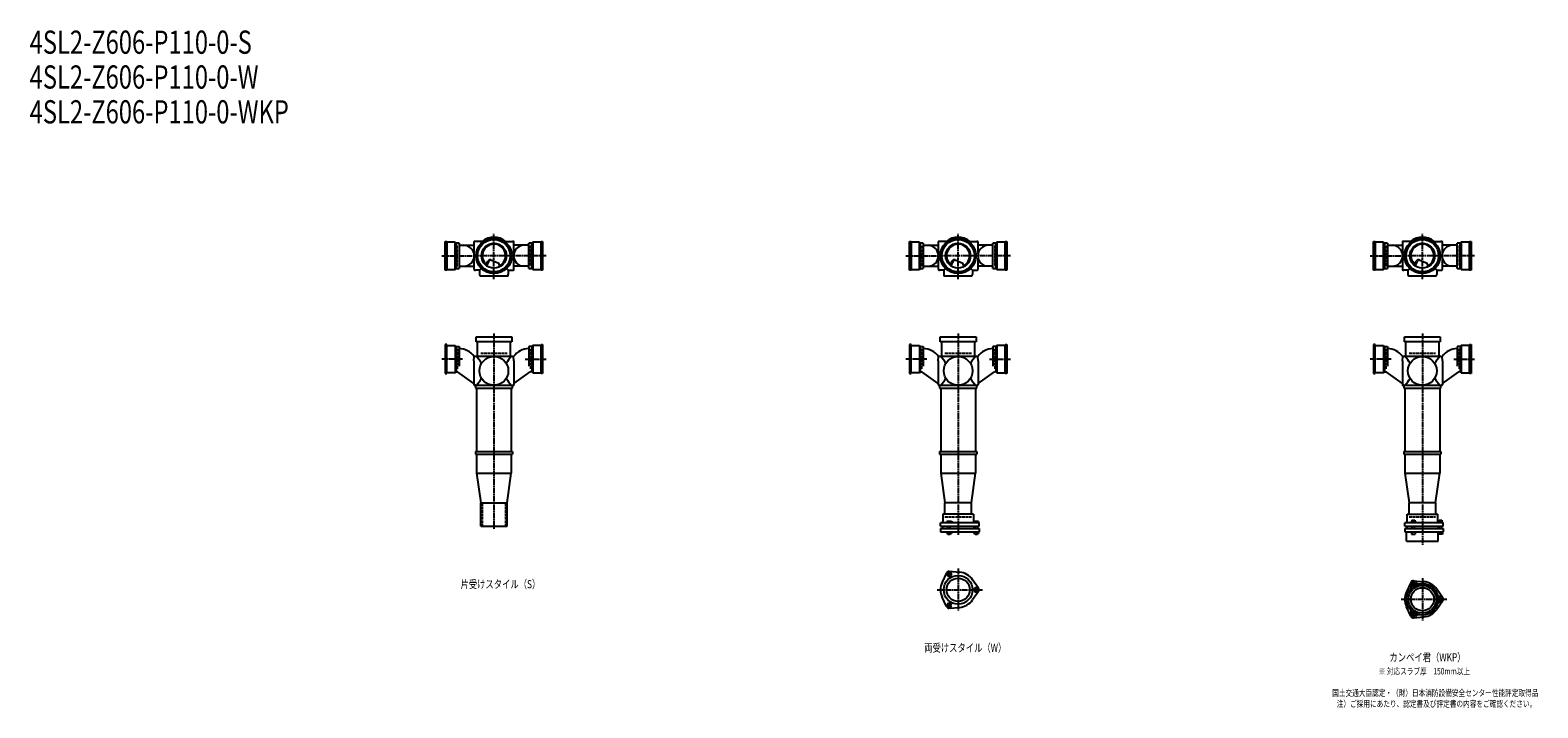
# Model space of a CAD drawing. Extents: x 2 to 12497, y -2148 to 772.
# Drawn here: x 2 to 6497, y -2148 to 772 of the extents above; entities that cross this region are included whole.
import ezdxf

# ---------------------------------------------------------------- set-up
doc = ezdxf.new("R2010")
doc.units = 0
doc.header["$PDMODE"] = 35
doc.header["$PDSIZE"] = 2
doc.linetypes.add('ACAD_ISO02W100', pattern=[15, 12, -3])
doc.linetypes.add('ACAD_ISO08W100', pattern=[36, 24, -3, 6, -3])
for name, color, linetype in [('CENTER', 2, 'ACAD_ISO08W100'), ('DOTS', 1, 'CONTINUOUS'), ('HIDDEN', 2, 'ACAD_ISO02W100'), ('OBJECT', 4, 'CONTINUOUS'), ('SLIM', 2, 'CONTINUOUS')]:
    doc.layers.add(name, color=color, linetype=linetype)
doc.styles.get("Standard").update_dxf_attribs({"font": 'simplex.shx', "width": 0.75, "bigfont": 'bigfont.shx'})

msp = doc.modelspace()

# ---------------------------------------------------------------- linework, layer by layer
at = {"layer": 'CENTER'}
for p, q in [((2000, -280), (2000, -105)), ((4000, -280), (4000, -105)), ((6000, -280), (6000, -105)), ((1775, -200), (1920, -200)), ((2080, -200), (1920, -200)), ((2225, -200), (2080, -200)), ((3775, -200), (3920, -200)), ((4080, -200), (3920, -200)), ((4225, -200), (4080, -200)), ((5775, -200), (5920, -200)), ((6080, -200), (5920, -200)), ((6225, -200), (6080, -200)), ((2000, -301), (2000, -280)), ((4000, -301), (4000, -280)), ((6000, -301), (6000, -280)), ((2000, -535), (2000, -770)), ((4000, -535), (4000, -770)), ((6000, -535), (6000, -770)), ((1865, -645), (1775, -645)), ((2135, -645), (2225, -645)), ((3865, -645), (3775, -645)), ((4135, -645), (4225, -645)), ((5865, -645), (5775, -645)), ((6135, -645), (6225, -645)), ((2000, -770), (2000, -1055)), ((4000, -770), (4000, -1055)), ((6000, -770), (6000, -1055)), ((2000, -1055), (2000, -1380)), ((4000, -1055), (4000, -1404)), ((6000, -1055), (6000, -1445)), ((4000, -1547.7), (4000, -1730.3)), ((6000, -1588.7), (6000, -1771.3)), ((3909, -1639), (4105, -1639)), ((5909, -1680), (6105, -1680))]:
    msp.add_line(p, q, dxfattribs=at)
at = {"layer": 'DOTS'}
for p in [(2000, -200), (4000, -200), (6000, -200), (2000, -755), (4000, -755), (6000, -755)]:
    msp.add_point(p, dxfattribs=at)
at = {"layer": 'HIDDEN'}
for p, q in [((1842, -244.5), (1842, -155.5)), ((2158, -155.5), (2158, -244.5)), ((3842, -244.5), (3842, -155.5)), ((4158, -155.5), (4158, -244.5)), ((5842, -244.5), (5842, -155.5)), ((6158, -155.5), (6158, -244.5)), ((1842, -600.5), (1842, -689.5)), ((1943, -620), (2057, -620)), ((2158, -600.5), (2158, -689.5)), ((3842, -600.5), (3842, -689.5)), ((3943, -620), (4057, -620)), ((4158, -600.5), (4158, -689.5)), ((5842, -600.5), (5842, -689.5)), ((5943, -620), (6057, -620)), ((6158, -600.5), (6158, -689.5)), ((1950, -1265), (1950, -1365)), ((2050, -1265), (2050, -1365)), ((3943, -1325), (4057, -1325)), ((5943, -1325), (6057, -1325))]:
    msp.add_line(p, q, dxfattribs=at)
at = {"layer": 'OBJECT'}
for p, q in [((1790, -262), (1790, -138)), ((1790, -138), (1797, -138)), ((1797, -138), (1797, -262)), ((1833, -141), (1797, -141)), ((1833, -259), (1833, -141)), ((1833, -141), (1837, -145.5)), ((1850, -145.5), (1837, -145.5)), ((1837, -145.5), (1837, -254.5)), ((1850, -145.5), (1850, -254.5)), ((1850, -155), (1914, -155)), ((1914, -141), (1914, -189.7)), ((1920, -138), (1917, -138)), ((1954.3, -138), (1920, -138)), ((2045.7, -138), (2080, -138)), ((2083, -138), (2080, -138)), ((2086, -189.7), (2086, -141)), ((2150, -155), (2086, -155)), ((2163, -145.5), (2150, -145.5)), ((2150, -254.5), (2150, -145.5)), ((2167, -141), (2163, -145.5)), ((2163, -254.5), (2163, -145.5)), ((2203, -141), (2167, -141)), ((2167, -141), (2167, -259)), ((2203, -138), (2210, -138)), ((2203, -262), (2203, -138)), ((2210, -138), (2210, -262)), ((3790, -262), (3790, -138)), ((3790, -138), (3797, -138)), ((3797, -138), (3797, -262)), ((3833, -141), (3797, -141)), ((3833, -259), (3833, -141)), ((3833, -141), (3837, -145.5)), ((3850, -145.5), (3837, -145.5)), ((3837, -145.5), (3837, -254.5)), ((3850, -145.5), (3850, -254.5)), ((3850, -155), (3914, -155)), ((3914, -141), (3914, -189.7)), ((3920, -138), (3917, -138)), ((3954.3, -138), (3920, -138)), ((4045.7, -138), (4080, -138)), ((4083, -138), (4080, -138)), ((4086, -189.7), (4086, -141)), ((4150, -155), (4086, -155)), ((4163, -145.5), (4150, -145.5)), ((4150, -254.5), (4150, -145.5)), ((4167, -141), (4163, -145.5)), ((4163, -254.5), (4163, -145.5)), ((4203, -141), (4167, -141)), ((4167, -141), (4167, -259)), ((4203, -138), (4210, -138)), ((4203, -262), (4203, -138)), ((4210, -138), (4210, -262)), ((5790, -262), (5790, -138)), ((5790, -138), (5797, -138)), ((5797, -138), (5797, -262)), ((5833, -141), (5797, -141)), ((5833, -259), (5833, -141)), ((5833, -141), (5837, -145.5)), ((5850, -145.5), (5837, -145.5)), ((5837, -145.5), (5837, -254.5)), ((5850, -145.5), (5850, -254.5)), ((5850, -155), (5914, -155)), ((5914, -141), (5914, -189.7)), ((5920, -138), (5917, -138)), ((5954.3, -138), (5920, -138)), ((6045.7, -138), (6080, -138)), ((6083, -138), (6080, -138)), ((6086, -189.7), (6086, -141)), ((6150, -155), (6086, -155)), ((6163, -145.5), (6150, -145.5)), ((6150, -254.5), (6150, -145.5)), ((6167, -141), (6163, -145.5)), ((6163, -254.5), (6163, -145.5)), ((6203, -141), (6167, -141)), ((6167, -141), (6167, -259)), ((6203, -138), (6210, -138)), ((6203, -262), (6203, -138)), ((6210, -138), (6210, -262)), ((1797, -259), (1833, -259)), ((1833, -259), (1837, -254.5)), ((1837, -254.5), (1850, -254.5)), ((1850, -245), (1914, -245)), ((1914, -210.3), (1914, -259)), ((1945.6, -254.4), (1938, -262)), ((1965.3, -240.7), (1973.9, -223.1)), ((1969.4, -243.9), (1979.9, -222.5)), ((1986.8, -218.2), (2020.7, -232.6)), ((2024.1, -243.8), (2020.7, -232.6)), ((2054.4, -254.4), (2062, -262)), ((2086, -259), (2086, -210.3)), ((2150, -245), (2086, -245)), ((2150, -254.5), (2163, -254.5)), ((2167, -259), (2163, -254.5)), ((2167, -259), (2203, -259)), ((3797, -259), (3833, -259)), ((3833, -259), (3837, -254.5)), ((3837, -254.5), (3850, -254.5)), ((3850, -245), (3914, -245)), ((3914, -210.3), (3914, -259)), ((3945.6, -254.4), (3938, -262)), ((3965.3, -240.7), (3973.9, -223.1)), ((3969.4, -243.9), (3979.9, -222.5)), ((3986.8, -218.2), (4020.7, -232.6)), ((4024.1, -243.8), (4020.7, -232.6)), ((4054.4, -254.4), (4062, -262)), ((4086, -259), (4086, -210.3)), ((4150, -245), (4086, -245)), ((4150, -254.5), (4163, -254.5)), ((4167, -259), (4163, -254.5)), ((4167, -259), (4203, -259)), ((5797, -259), (5833, -259)), ((5833, -259), (5837, -254.5)), ((5837, -254.5), (5850, -254.5)), ((5850, -245), (5914, -245)), ((5914, -210.3), (5914, -259)), ((5945.6, -254.4), (5938, -262)), ((5965.3, -240.7), (5973.9, -223.1)), ((5969.4, -243.9), (5979.9, -222.5)), ((5986.8, -218.2), (6020.7, -232.6)), ((6024.1, -243.8), (6020.7, -232.6)), ((6054.4, -254.4), (6062, -262)), ((6086, -259), (6086, -210.3)), ((6150, -245), (6086, -245)), ((6150, -254.5), (6163, -254.5)), ((6167, -259), (6163, -254.5)), ((6167, -259), (6203, -259)), ((1797, -262), (1790, -262)), ((1917, -262), (1920, -262)), ((1938, -262), (1920, -262)), ((1938, -262), (1938, -280)), ((1938, -280), (1938, -283)), ((1941, -286), (2059, -286)), ((2062, -262), (2080, -262)), ((2062, -262), (2062, -280)), ((2062, -283), (2062, -280)), ((2080, -262), (2083, -262)), ((2210, -262), (2203, -262)), ((3797, -262), (3790, -262)), ((3917, -262), (3920, -262)), ((3938, -262), (3920, -262)), ((3938, -262), (3938, -280)), ((3938, -280), (3938, -283)), ((3941, -286), (4059, -286)), ((4062, -262), (4080, -262)), ((4062, -262), (4062, -280)), ((4062, -283), (4062, -280)), ((4080, -262), (4083, -262)), ((4210, -262), (4203, -262)), ((5797, -262), (5790, -262)), ((5917, -262), (5920, -262)), ((5938, -262), (5920, -262)), ((5938, -262), (5938, -280)), ((5938, -280), (5938, -283)), ((5941, -286), (6059, -286)), ((6062, -262), (6080, -262)), ((6062, -262), (6062, -280)), ((6062, -283), (6062, -280)), ((6080, -262), (6083, -262)), ((6210, -262), (6203, -262)), ((1797, -583), (1790, -583)), ((1790, -583), (1790, -707)), ((1797, -707), (1797, -583)), ((1923, -571), (1923, -550)), ((1923, -550), (2077, -550)), ((2077, -571), (1923, -571)), ((1928, -571), (1928, -634)), ((2072, -634), (2072, -571)), ((2077, -550), (2077, -571)), ((2203, -583), (2210, -583)), ((2203, -707), (2203, -583)), ((2210, -583), (2210, -707)), ((3797, -583), (3790, -583)), ((3790, -583), (3790, -707)), ((3797, -707), (3797, -583)), ((3923, -571), (3923, -550)), ((3923, -550), (4077, -550)), ((4077, -571), (3923, -571)), ((3928, -571), (3928, -634)), ((4072, -634), (4072, -571)), ((4077, -550), (4077, -571)), ((4203, -583), (4210, -583)), ((4203, -707), (4203, -583)), ((4210, -583), (4210, -707)), ((5797, -583), (5790, -583)), ((5790, -583), (5790, -707)), ((5797, -707), (5797, -583)), ((5923, -571), (5923, -550)), ((5923, -550), (6077, -550)), ((6077, -571), (5923, -571)), ((5928, -571), (5928, -634)), ((6072, -634), (6072, -571)), ((6077, -550), (6077, -571)), ((6203, -583), (6210, -583)), ((6203, -707), (6203, -583)), ((6210, -583), (6210, -707)), ((1797, -586), (1833, -586)), ((1833, -586), (1833, -704)), ((1833, -586), (1837, -590.5)), ((1837, -590.5), (1837, -699.5)), ((1837, -590.5), (1850, -590.5)), ((1850, -590.5), (1850, -675.7)), ((1914, -653.4), (1915.2, -634)), ((1920, -634), (1915.2, -634)), ((2080, -634), (1920, -634)), ((2080, -634), (2084.8, -634)), ((2086, -653.4), (2084.8, -634)), ((2163, -590.5), (2150, -590.5)), ((2150, -590.5), (2150, -675.7)), ((2167, -586), (2163, -590.5)), ((2163, -590.5), (2163, -699.5)), ((2203, -586), (2167, -586)), ((2167, -586), (2167, -704)), ((3797, -586), (3833, -586)), ((3833, -586), (3833, -704)), ((3833, -586), (3837, -590.5)), ((3837, -590.5), (3837, -699.5)), ((3837, -590.5), (3850, -590.5)), ((3850, -590.5), (3850, -675.7)), ((3914, -653.4), (3915.2, -634)), ((3920, -634), (3915.2, -634)), ((4080, -634), (3920, -634)), ((4080, -634), (4084.8, -634)), ((4086, -653.4), (4084.8, -634)), ((4163, -590.5), (4150, -590.5)), ((4150, -590.5), (4150, -675.7)), ((4167, -586), (4163, -590.5)), ((4163, -590.5), (4163, -699.5)), ((4203, -586), (4167, -586)), ((4167, -586), (4167, -704)), ((5797, -586), (5833, -586)), ((5833, -586), (5833, -704)), ((5833, -586), (5837, -590.5)), ((5837, -590.5), (5837, -699.5)), ((5837, -590.5), (5850, -590.5)), ((5850, -590.5), (5850, -675.7)), ((5914, -653.4), (5915.2, -634)), ((5920, -634), (5915.2, -634)), ((6080, -634), (5920, -634)), ((6080, -634), (6084.8, -634)), ((6086, -653.4), (6084.8, -634)), ((6163, -590.5), (6150, -590.5)), ((6150, -590.5), (6150, -675.7)), ((6167, -586), (6163, -590.5)), ((6163, -590.5), (6163, -699.5)), ((6203, -586), (6167, -586)), ((6167, -586), (6167, -704)), ((1790, -707), (1797, -707)), ((1833, -704), (1797, -704)), ((1833, -704), (1837, -699.5)), ((1837, -699.5), (1843.4, -699.5)), ((1914, -751.1), (1843.4, -699.5)), ((1914, -653.4), (1914, -755)), ((2086, -653.4), (2086, -755)), ((2086, -751.1), (2156.6, -699.5)), ((2163, -699.5), (2156.6, -699.5)), ((2167, -704), (2163, -699.5)), ((2167, -704), (2203, -704)), ((2210, -707), (2203, -707)), ((3790, -707), (3797, -707)), ((3833, -704), (3797, -704)), ((3833, -704), (3837, -699.5)), ((3837, -699.5), (3843.4, -699.5)), ((3914, -751.1), (3843.4, -699.5)), ((3914, -653.4), (3914, -755)), ((4086, -653.4), (4086, -755)), ((4086, -751.1), (4156.6, -699.5)), ((4163, -699.5), (4156.6, -699.5)), ((4167, -704), (4163, -699.5)), ((4167, -704), (4203, -704)), ((4210, -707), (4203, -707)), ((5790, -707), (5797, -707)), ((5833, -704), (5797, -704)), ((5833, -704), (5837, -699.5)), ((5837, -699.5), (5843.4, -699.5)), ((5914, -751.1), (5843.4, -699.5)), ((5914, -653.4), (5914, -755)), ((6086, -653.4), (6086, -755)), ((6086, -751.1), (6156.6, -699.5)), ((6163, -699.5), (6156.6, -699.5)), ((6167, -704), (6163, -699.5)), ((6167, -704), (6203, -704)), ((6210, -707), (6203, -707)), ((1920, -758), (1917, -758)), ((1920, -758), (2080, -758)), ((1920, -758), (1920, -770)), ((1920, -770), (2080, -770)), ((1925, -770), (1925, -1043)), ((2075, -770), (2075, -1043)), ((2080, -770), (2080, -758)), ((2080, -758), (2083, -758)), ((3920, -758), (3917, -758)), ((3920, -758), (4080, -758)), ((3920, -758), (3920, -770)), ((3920, -770), (4080, -770)), ((3925, -770), (3925, -1043)), ((4075, -770), (4075, -1043)), ((4080, -770), (4080, -758)), ((4080, -758), (4083, -758)), ((5920, -758), (5917, -758)), ((5920, -758), (6080, -758)), ((5920, -758), (5920, -770)), ((5920, -770), (6080, -770)), ((5925, -770), (5925, -1043)), ((6075, -770), (6075, -1043)), ((6080, -770), (6080, -758)), ((6080, -758), (6083, -758)), ((1920, -1043), (2080, -1043)), ((1920, -1043), (1920, -1055)), ((1920, -1055), (2080, -1055)), ((1925, -1055), (1925, -1137)), ((2075, -1055), (2075, -1137)), ((2080, -1043), (2080, -1055)), ((3920, -1043), (4080, -1043)), ((3920, -1043), (3920, -1055)), ((3920, -1055), (4080, -1055)), ((3925, -1055), (3925, -1137)), ((4075, -1055), (4075, -1137)), ((4080, -1043), (4080, -1055)), ((5920, -1043), (6080, -1043)), ((5920, -1043), (5920, -1055)), ((5920, -1055), (6080, -1055)), ((5925, -1055), (5925, -1137)), ((6075, -1055), (6075, -1137)), ((6080, -1043), (6080, -1055)), ((1925, -1137), (2075, -1137)), ((1925, -1137), (1943, -1265)), ((2057, -1265), (2075, -1137)), ((3925, -1137), (4075, -1137)), ((3925, -1137), (3943, -1265)), ((4057, -1265), (4075, -1137)), ((5925, -1137), (6075, -1137)), ((5925, -1137), (5943, -1265)), ((6057, -1265), (6075, -1137)), ((1943, -1365), (1943, -1265)), ((1943, -1265), (2057, -1265)), ((2057, -1365), (2057, -1265)), ((3943, -1314), (3943, -1265)), ((4057, -1265), (3943, -1265)), ((4057, -1314), (4057, -1265)), ((5943, -1314), (5943, -1265)), ((6057, -1265), (5943, -1265)), ((6057, -1265), (6057, -1314)), ((4090, -1350), (3924, -1350)), ((3924, -1365), (3924, -1350)), ((4066, -1314), (3934, -1314)), ((3934, -1314), (3934, -1350)), ((3968.5, -1345), (3952, -1345)), ((3952, -1345), (3952, -1350)), ((3976, -1348), (3968.5, -1345)), ((3976, -1350), (3976, -1348)), ((4066, -1314), (4066, -1350)), ((4069, -1345), (4069, -1350)), ((4087, -1345), (4069, -1345)), ((4087, -1345), (4087, -1350)), ((4090, -1365), (4090, -1350)), ((6090, -1350), (5924, -1350)), ((5924, -1365), (5924, -1350)), ((5934, -1314), (6066, -1314)), ((5934, -1350), (5934, -1314)), ((5946, -1350), (5946, -1347.7)), ((5946, -1347.7), (5976, -1347.7)), ((5954.8, -1339.7), (5967.2, -1339.7)), ((5954.8, -1339.7), (5954.8, -1347.7)), ((5967.2, -1339.7), (5967.2, -1347.7)), ((5976, -1350), (5976, -1347.7)), ((6066, -1350), (6066, -1314)), ((6069, -1348.2), (6069, -1350)), ((6087, -1348.2), (6069, -1348.2)), ((6072.2, -1338.5), (6083.7, -1338.5)), ((6072.2, -1338.5), (6072.2, -1348.2)), ((6083.7, -1338.5), (6083.7, -1348.2)), ((6087, -1348.2), (6087, -1350)), ((6090, -1365), (6090, -1350)), ((1943, -1365), (2057, -1365)), ((3924, -1365), (4090, -1365)), ((3924, -1375), (3924, -1389)), ((3924, -1375), (4090, -1375)), ((3924, -1389), (4090, -1389)), ((3932.5, -1365), (3932.5, -1375)), ((3951.2, -1389), (3951.2, -1397)), ((3951.2, -1397), (3970.8, -1397)), ((3956, -1375), (3956, -1365)), ((3956, -1397), (3956, -1400)), ((3956, -1400), (3966, -1400)), ((3956.1, -1389), (3956.1, -1397)), ((3965.9, -1389), (3965.9, -1397)), ((3966, -1375), (3966, -1365)), ((3966, -1400), (3966, -1397)), ((3970.8, -1389), (3970.8, -1397)), ((4067.5, -1365), (4067.5, -1375)), ((4068.2, -1389), (4068.2, -1397)), ((4068.2, -1397), (4087.8, -1397)), ((4073, -1375), (4073, -1365)), ((4073, -1397), (4073, -1400)), ((4073, -1400), (4083, -1400)), ((4073.1, -1389), (4073.1, -1397)), ((4082.9, -1389), (4082.9, -1397)), ((4083, -1375), (4083, -1365)), ((4083, -1400), (4083, -1397)), ((4087.8, -1389), (4087.8, -1397)), ((4090, -1375), (4090, -1389)), ((5924, -1365), (6090, -1365)), ((5924, -1375), (5924, -1389)), ((5924, -1375), (6090, -1375)), ((5924, -1389), (6090, -1389)), ((5932, -1430), (5932, -1389)), ((5932.5, -1365), (5932.5, -1375)), ((5953, -1389), (5953, -1399)), ((5953, -1399), (5969, -1399)), ((5956, -1375), (5956, -1365)), ((5966, -1375), (5966, -1365)), ((5969, -1389), (5969, -1399)), ((6067.5, -1365), (6067.5, -1375)), ((6068, -1430), (6068, -1389)), ((6070, -1389), (6070, -1399)), ((6086, -1399), (6070, -1399)), ((6073, -1375), (6073, -1365)), ((6083, -1375), (6083, -1365)), ((6086, -1389), (6086, -1399)), ((6090, -1375), (6090, -1389)), ((5932, -1430), (6068, -1430)), ((3950.1, -1566.4), (3931.2, -1606.7)), ((3962, -1559.5), (4006.4, -1563.3)), ((4087.8, -1632.1), (4062.4, -1595.6)), ((5950.1, -1607.4), (5931.2, -1647.7)), ((5962, -1600.5), (6006.4, -1604.3)), ((3950.1, -1711.6), (3931.2, -1671.3)), ((4087.8, -1645.9), (4062.4, -1682.4)), ((6087.8, -1673.1), (6062.4, -1636.6)), ((6087.8, -1686.9), (6062.4, -1723.4)), ((3962, -1718.5), (4006.4, -1714.7)), ((5950.1, -1752.6), (5931.2, -1712.3)), ((5962, -1759.5), (6006.4, -1755.7))]:
    msp.add_line(p, q, dxfattribs=at)
for centre, radius in [((2000, -200), 77), ((4000, -200), 77), ((6000, -200), 77), ((2000, -200), 70), ((2000, -200), 53.5), ((4000, -200), 70), ((4000, -200), 53.5), ((6000, -200), 70), ((6000, -200), 53.5), ((2000, -696), 62), ((4000, -696), 62), ((6000, -696), 62), ((4000, -1639), 62), ((4000, -1639), 50), ((6000, -1680), 68), ((6000, -1680), 60), ((6000, -1680), 50)]:
    msp.add_circle(centre, radius, dxfattribs=at)
for centre, radius, start, end in [((2000, -200), 80, 50.80503, 129.19497), ((4000, -200), 80, 50.80503, 129.19497), ((6000, -200), 80, 50.80503, 129.19497), ((1870.2, -200), 45, 270, 90), ((1917, -141), 3, 90, 180), ((2000, -200), 50, 298.81994, 228.52377), ((2083, -141), 3, 0, 90), ((2129.8, -200), 45, 90, 270), ((3870.2, -200), 45, 270, 90), ((3917, -141), 3, 90, 180), ((4000, -200), 50, 298.81994, 228.52377), ((4083, -141), 3, 0, 90), ((4129.8, -200), 45, 90, 270), ((5870.2, -200), 45, 270, 90), ((5917, -141), 3, 90, 180), ((6000, -200), 50, 298.81994, 228.52377), ((6083, -141), 3, 0, 90), ((6129.8, -200), 45, 90, 270), ((1917, -259), 3, 180, 270), ((1982.9, -227.4), 10, 67.06678, 154.01473), ((1986.1, -225.6), 7, 67.06678, 154.01473), ((1976.6, -207.1), 60, 314.0702, 322.33936), ((2083, -259), 3, 270, 0), ((3917, -259), 3, 180, 270), ((3982.9, -227.4), 10, 67.06678, 154.01473), ((3986.1, -225.6), 7, 67.06678, 154.01473), ((3976.6, -207.1), 60, 314.0702, 322.33936), ((4083, -259), 3, 270, 0), ((5917, -259), 3, 180, 270), ((5982.9, -227.4), 10, 67.06678, 154.01473), ((5986.1, -225.6), 7, 67.06678, 154.01473), ((5976.6, -207.1), 60, 314.0702, 322.33936), ((6083, -259), 3, 270, 0), ((1941, -283), 3, 180, 270), ((2059, -283), 3, 270, 0), ((3941, -283), 3, 180, 270), ((4059, -283), 3, 270, 0), ((5941, -283), 3, 180, 270), ((6059, -283), 3, 270, 0), ((1847.2, -685), 85, 36.8699, 88.11227), ((1799.3, -749.4), 170.6, 30.0805, 42.55866), ((2200.7, -749.4), 170.6, 137.44134, 149.9195), ((2152.8, -685), 85, 91.88773, 143.1301), ((3847.2, -685), 85, 36.8699, 88.11227), ((3799.3, -749.4), 170.6, 30.0805, 42.55866), ((4200.7, -749.4), 170.6, 137.44134, 149.9195), ((4152.8, -685), 85, 91.88773, 143.1301), ((5847.2, -685), 85, 36.8699, 88.11227), ((5799.3, -749.4), 170.6, 30.0805, 42.55866), ((6200.7, -749.4), 170.6, 137.44134, 149.9195), ((6152.8, -685), 85, 91.88773, 143.1301), ((1917, -755), 3, 180, 270), ((1799.3, -642.6), 170.6, 317.44134, 329.9195), ((2200.7, -642.6), 170.6, 210.0805, 222.55866), ((2083, -755), 3, 270, 0), ((3917, -755), 3, 180, 270), ((3799.3, -642.6), 170.6, 317.44134, 329.9195), ((4200.7, -642.6), 170.6, 210.0805, 222.55866), ((4083, -755), 3, 270, 0), ((5917, -755), 3, 180, 270), ((5799.3, -642.6), 170.6, 317.44134, 329.9195), ((6200.7, -642.6), 170.6, 210.0805, 222.55866), ((6083, -755), 3, 270, 0), ((4000, -1639), 76, 154.86384, 205.13616), ((3961, -1571.5), 12, 85.13616, 154.86384), ((4000, -1639), 76, 34.86384, 85.13616), ((5937.4, -1625.5), 15, 318.97052, 27.89457), ((5961.2, -1612.9), 12, 32.10543, 207.89457), ((5961, -1612.5), 12, 85.13616, 154.86384), ((5984.1, -1598.5), 15, 212.10543, 281.02948), ((6000, -1680), 76, 34.86384, 85.13616), ((4000, -1639), 76, 274.86384, 325.13616), ((4078, -1639), 12, 325.13616, 34.86384), ((6000, -1680), 76, 154.86384, 205.13616), ((6078.5, -1653), 15, 198.97052, 267.89457), ((6077.5, -1680), 12, 272.10543, 87.89457), ((6078, -1680), 12, 325.13616, 34.86384), ((3961, -1706.5), 12, 205.13616, 274.86384), ((5937.4, -1734.5), 15, 332.10543, 41.02948), ((5961.2, -1747.1), 12, 152.10543, 327.89457), ((5961, -1747.5), 12, 205.13616, 274.86384), ((5984.1, -1761.5), 15, 78.97052, 147.89457), ((6000, -1680), 76, 274.86384, 325.13616), ((6078.5, -1707), 15, 92.10543, 161.02948)]:
    msp.add_arc(centre, radius, start, end, dxfattribs=at)
at = {"layer": 'SLIM'}
for points in [[(3956.1, -1580), (3965.9, -1580), (3970.8, -1571.5), (3965.9, -1563), (3956.1, -1563), (3951.2, -1571.5)], [(5958.7, -1616.5), (5963.3, -1616.5), (5965.6, -1612.5), (5963.3, -1608.5), (5958.7, -1608.5), (5956.4, -1612.5)], [(4073.1, -1630.5), (4068.2, -1639), (4073.1, -1647.5), (4082.9, -1647.5), (4087.8, -1639), (4082.9, -1630.5)], [(6075.7, -1676), (6073.4, -1680), (6075.7, -1684), (6080.3, -1684), (6082.6, -1680), (6080.3, -1676)], [(3970.8, -1706.5), (3965.9, -1698), (3956.1, -1698), (3951.2, -1706.5), (3956.1, -1715), (3965.9, -1715)], [(5965.6, -1747.5), (5963.3, -1743.5), (5958.7, -1743.5), (5956.4, -1747.5), (5958.7, -1751.5), (5963.3, -1751.5)]]:
    msp.add_lwpolyline(points, close=True, dxfattribs=at)
for centre, radius in [((3961, -1571.5), 5), ((5961, -1612.5), 8), ((4078, -1639), 5), ((6078, -1680), 8), ((3961, -1706.5), 5), ((5961, -1747.5), 8)]:
    msp.add_circle(centre, radius, dxfattribs=at)

# ---------------------------------------------------------------- texts
at = {"layer": 'SLIM', "width": 0.75}
for s, height, p in [('4SL2-Z606-P110-0-S', 100, (0, 670)), ('4SL2-Z606-P110-0-W', 100, (0, 520)), ('4SL2-Z606-P110-0-WKP', 100, (0, 370)), ('片受けスタイル（S）', 35, (1856.2, -1632.5)), ('両受けスタイル（W）', 35, (3853.8, -1906.5)), ('カンペイ君（WKP）', 35, (5858.1, -1947.5)), ('※ 対応スラブ厚\u3000150mm以上', 28, (5811.8, -2004)), ('国土交通大臣認定・（財）日本消防設備安全センター性能評定取得品', 28, (5611.5, -2097.3)), ('注）ご採用にあたり、認定書及び評定書の内容をご確認ください。', 28, (5631.1, -2144))]:
    msp.add_text(s, height=height, dxfattribs=at).set_placement(p)

doc.saveas('drawing.dxf')
